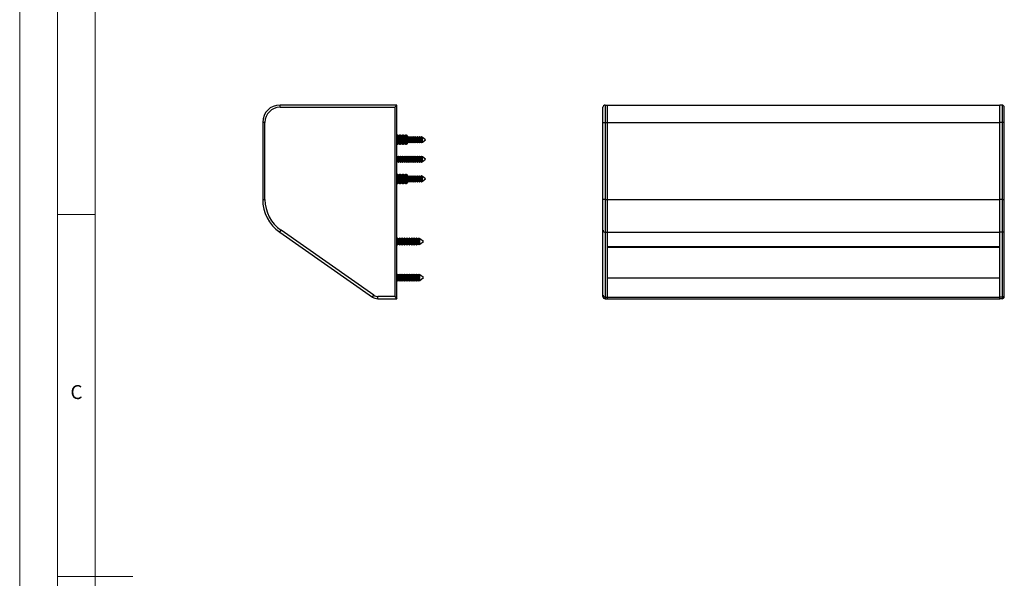
# Model space of a CAD drawing. Units: millimetres. Extents: x 0 to 1050, y 0 to 1485.
# Drawn here: x 0 to 653, y 742 to 1112 of the extents above; entities that cross this region are included whole.
import ezdxf

# ---------------------------------------------------------------- set-up
doc = ezdxf.new("R2010")
doc.units = ezdxf.units.MM
doc.header["$LTSCALE"] = 5
doc.styles.add('SLDTEXTSTYLE0', font='TXT', dxfattribs={"width": 0.75})

msp = doc.modelspace()

# ---------------------------------------------------------------- linework, layer by layer
at = {"color": 7, "linetype": 'Continuous', "lineweight": 18}
for p, q in [((0.15, 1485.28), (0.15, 0.28)), ((25.15, 1462.78), (25.15, 22.78)), ((50.15, 47.78), (50.15, 1437.78)), ((50.15, 982.78), (25.15, 982.78)), ((25.15, 742.78), (75.15, 742.78))]:
    msp.add_line(p, q, dxfattribs=at)
at = {"color": 7, "linetype": 'Continuous', "lineweight": 25}
for p, q in [((220.21, 1055.51), (172.71, 1055.51)), ((172.71, 1054.01), (172.71, 1055.51)), ((172.71, 1054.01), (248.71, 1054.01)), ((222.71, 1055.51), (220.21, 1055.51)), ((225.21, 1055.51), (222.71, 1055.51)), ((227.71, 1055.51), (225.21, 1055.51)), ((230.21, 1055.51), (227.71, 1055.51)), ((232.71, 1055.51), (230.21, 1055.51)), ((235.21, 1055.51), (232.71, 1055.51)), ((237.71, 1055.51), (235.21, 1055.51)), ((240.21, 1055.51), (237.71, 1055.51)), ((242.71, 1055.51), (240.21, 1055.51)), ((245.21, 1055.51), (242.71, 1055.51)), ((247.71, 1055.51), (245.21, 1055.51)), ((250.21, 1055.51), (247.71, 1055.51)), ((248.71, 1054.01), (250.21, 1055.51)), ((248.71, 1054.01), (248.71, 928.51)), ((250.21, 991.01), (250.21, 1055.51)), ((386.78, 1044.01), (386.78, 1054.01)), ((388.28, 1055.51), (388.28, 1044.01)), ((388.28, 1055.51), (389.78, 1055.51)), ((389.78, 1044.01), (389.78, 1055.51)), ((389.78, 1055.51), (649.78, 1055.51)), ((651.28, 1055.51), (649.78, 1055.51)), ((649.78, 1044.01), (649.78, 1055.51)), ((651.28, 1055.51), (651.28, 1044.01)), ((652.78, 1044.01), (652.78, 1054.01)), ((161.21, 1044.01), (161.21, 992.87)), ((162.71, 1044.01), (161.21, 1044.01)), ((162.71, 992.87), (162.71, 1044.01)), ((386.78, 1044.01), (388.28, 1044.01)), ((386.78, 992.87), (386.78, 1044.01)), ((388.28, 1044.01), (389.78, 1044.01)), ((388.28, 1044.01), (388.28, 992.87)), ((389.78, 992.87), (389.78, 1044.01)), ((389.78, 1044.01), (649.78, 1044.01)), ((651.28, 1044.01), (649.78, 1044.01)), ((649.78, 992.87), (649.78, 1044.01)), ((652.78, 1044.01), (651.28, 1044.01)), ((651.28, 1044.01), (651.28, 992.87)), ((652.78, 992.87), (652.78, 1044.01)), ((250.6, 1035.51), (250.21, 1034.95)), ((250.82, 1035.51), (250.6, 1035.51)), ((250.6, 1032.51), (250.6, 1035.51)), ((250.6, 1029.51), (250.6, 1032.51)), ((251.21, 1034.95), (250.82, 1035.51)), ((250.82, 1032.51), (250.82, 1035.51)), ((250.82, 1029.51), (250.82, 1032.51)), ((251.6, 1035.51), (251.21, 1034.95)), ((251.21, 1032.51), (251.21, 1034.95)), ((251.21, 1030.06), (251.21, 1032.51)), ((251.82, 1035.51), (251.6, 1035.51)), ((251.6, 1032.51), (251.6, 1035.51)), ((251.6, 1029.51), (251.6, 1032.51)), ((252.21, 1034.95), (251.82, 1035.51)), ((251.82, 1032.51), (251.82, 1035.51)), ((251.82, 1029.51), (251.82, 1032.51)), ((252.6, 1035.51), (252.21, 1034.95)), ((252.21, 1032.51), (252.21, 1034.95)), ((252.21, 1030.06), (252.21, 1032.51)), ((252.82, 1035.51), (252.6, 1035.51)), ((252.6, 1032.51), (252.6, 1035.51)), ((252.6, 1029.51), (252.6, 1032.51)), ((253.21, 1034.95), (252.82, 1035.51)), ((252.82, 1032.51), (252.82, 1035.51)), ((252.82, 1029.51), (252.82, 1032.51)), ((253.6, 1035.51), (253.21, 1034.95)), ((253.21, 1032.51), (253.21, 1034.95)), ((253.21, 1030.06), (253.21, 1032.51)), ((253.82, 1035.51), (253.6, 1035.51)), ((253.6, 1032.51), (253.6, 1035.51)), ((253.6, 1029.51), (253.6, 1032.51)), ((254.21, 1034.95), (253.82, 1035.51)), ((253.82, 1032.51), (253.82, 1035.51)), ((253.82, 1029.51), (253.82, 1032.51)), ((254.6, 1035.51), (254.21, 1034.95)), ((254.21, 1032.51), (254.21, 1034.95)), ((254.21, 1030.06), (254.21, 1032.51)), ((254.82, 1035.51), (254.6, 1035.51)), ((254.6, 1032.51), (254.6, 1035.51)), ((254.6, 1029.51), (254.6, 1032.51)), ((255.21, 1034.95), (254.82, 1035.51)), ((254.82, 1032.51), (254.82, 1035.51)), ((254.82, 1029.51), (254.82, 1032.51)), ((255.6, 1035.51), (255.21, 1034.95)), ((255.21, 1032.51), (255.21, 1034.95)), ((255.21, 1030.06), (255.21, 1032.51)), ((255.82, 1035.51), (255.6, 1035.51)), ((255.6, 1032.51), (255.6, 1035.51)), ((255.6, 1029.51), (255.6, 1032.51)), ((256.21, 1034.95), (255.82, 1035.51)), ((255.82, 1032.51), (255.82, 1035.51)), ((255.82, 1029.51), (255.82, 1032.51)), ((256.6, 1035.51), (256.21, 1034.95)), ((256.21, 1032.51), (256.21, 1034.95)), ((256.21, 1030.06), (256.21, 1032.51)), ((256.66, 1035.51), (256.6, 1035.51)), ((256.6, 1032.51), (256.6, 1035.51)), ((256.6, 1029.51), (256.6, 1032.51)), ((257.21, 1034.95), (256.66, 1035.51)), ((256.66, 1029.51), (256.66, 1035.51)), ((257.21, 1030.06), (257.21, 1034.95)), ((257.83, 1034.06), (257.21, 1034.06)), ((258.15, 1034.61), (257.83, 1034.06)), ((257.83, 1032.51), (257.83, 1034.06)), ((257.83, 1030.96), (257.83, 1032.51)), ((258.47, 1034.06), (258.15, 1034.61)), ((258.15, 1032.51), (258.15, 1034.61)), ((258.15, 1030.41), (258.15, 1032.51)), ((259.23, 1034.06), (258.47, 1034.06)), ((258.47, 1032.51), (258.47, 1034.06)), ((258.47, 1030.96), (258.47, 1032.51)), ((259.55, 1034.61), (259.23, 1034.06)), ((259.23, 1032.51), (259.23, 1034.06)), ((259.23, 1030.96), (259.23, 1032.51)), ((259.87, 1034.06), (259.55, 1034.61)), ((259.55, 1032.51), (259.55, 1034.61)), ((259.55, 1030.41), (259.55, 1032.51)), ((260.63, 1034.06), (259.87, 1034.06)), ((259.87, 1032.51), (259.87, 1034.06)), ((259.87, 1030.96), (259.87, 1032.51)), ((260.95, 1034.61), (260.63, 1034.06)), ((260.63, 1032.51), (260.63, 1034.06)), ((260.63, 1030.96), (260.63, 1032.51)), ((261.27, 1034.06), (260.95, 1034.61)), ((260.95, 1032.51), (260.95, 1034.61)), ((260.95, 1030.41), (260.95, 1032.51)), ((262.03, 1034.06), (261.27, 1034.06)), ((261.27, 1032.51), (261.27, 1034.06)), ((261.27, 1030.96), (261.27, 1032.51)), ((262.35, 1034.61), (262.03, 1034.06)), ((262.03, 1032.51), (262.03, 1034.06)), ((262.03, 1030.96), (262.03, 1032.51)), ((262.67, 1034.06), (262.35, 1034.61)), ((262.35, 1032.51), (262.35, 1034.61)), ((262.35, 1030.41), (262.35, 1032.51)), ((263.43, 1034.06), (262.67, 1034.06)), ((262.67, 1032.51), (262.67, 1034.06)), ((262.67, 1030.96), (262.67, 1032.51)), ((263.75, 1034.61), (263.43, 1034.06)), ((263.43, 1032.51), (263.43, 1034.06)), ((263.43, 1030.96), (263.43, 1032.51)), ((264.07, 1034.06), (263.75, 1034.61)), ((263.75, 1032.51), (263.75, 1034.61)), ((263.75, 1030.41), (263.75, 1032.51)), ((264.83, 1034.06), (264.07, 1034.06)), ((264.07, 1032.51), (264.07, 1034.06)), ((264.07, 1030.96), (264.07, 1032.51)), ((265.15, 1034.61), (264.83, 1034.06)), ((264.83, 1032.51), (264.83, 1034.06)), ((264.83, 1030.96), (264.83, 1032.51)), ((265.47, 1034.06), (265.15, 1034.61)), ((265.15, 1032.51), (265.15, 1034.61)), ((265.15, 1030.41), (265.15, 1032.51)), ((266.23, 1034.06), (265.47, 1034.06)), ((265.47, 1032.51), (265.47, 1034.06)), ((265.47, 1030.96), (265.47, 1032.51)), ((266.52, 1034.55), (266.23, 1034.06)), ((266.23, 1032.51), (266.23, 1034.06)), ((266.23, 1030.96), (266.23, 1032.51)), ((266.64, 1034.45), (266.52, 1034.55)), ((266.52, 1032.51), (266.52, 1034.55)), ((266.52, 1030.47), (266.52, 1032.51)), ((266.87, 1034.06), (266.64, 1034.45)), ((266.64, 1034.45), (266.64, 1030.56)), ((267.16, 1034.06), (266.87, 1034.06)), ((266.87, 1032.51), (266.87, 1034.06)), ((266.87, 1030.96), (266.87, 1032.51)), ((269.21, 1032.51), (267.16, 1034.06)), ((267.16, 1032.51), (267.16, 1034.06)), ((267.16, 1030.96), (269.21, 1032.51)), ((267.16, 1030.96), (267.16, 1032.51)), ((250.21, 1030.06), (250.6, 1029.51)), ((250.6, 1029.51), (250.82, 1029.51)), ((250.82, 1029.51), (251.21, 1030.06)), ((251.21, 1030.06), (251.6, 1029.51)), ((251.6, 1029.51), (251.82, 1029.51)), ((251.82, 1029.51), (252.21, 1030.06)), ((252.21, 1030.06), (252.6, 1029.51)), ((252.6, 1029.51), (252.82, 1029.51)), ((252.82, 1029.51), (253.21, 1030.06)), ((253.21, 1030.06), (253.6, 1029.51)), ((253.6, 1029.51), (253.82, 1029.51)), ((253.82, 1029.51), (254.21, 1030.06)), ((254.21, 1030.06), (254.6, 1029.51)), ((254.6, 1029.51), (254.82, 1029.51)), ((254.82, 1029.51), (255.21, 1030.06)), ((255.21, 1030.06), (255.6, 1029.51)), ((255.6, 1029.51), (255.82, 1029.51)), ((255.82, 1029.51), (256.21, 1030.06)), ((256.21, 1030.06), (256.6, 1029.51)), ((256.6, 1029.51), (256.66, 1029.51)), ((256.66, 1029.51), (257.21, 1030.06)), ((257.21, 1030.96), (257.83, 1030.96)), ((257.83, 1030.96), (258.15, 1030.41)), ((258.15, 1030.41), (258.47, 1030.96)), ((258.47, 1030.96), (259.23, 1030.96)), ((259.23, 1030.96), (259.55, 1030.41)), ((259.55, 1030.41), (259.87, 1030.96)), ((259.87, 1030.96), (260.63, 1030.96)), ((260.63, 1030.96), (260.95, 1030.41)), ((260.95, 1030.41), (261.27, 1030.96)), ((261.27, 1030.96), (262.03, 1030.96)), ((262.03, 1030.96), (262.35, 1030.41)), ((262.35, 1030.41), (262.67, 1030.96)), ((262.67, 1030.96), (263.43, 1030.96)), ((263.43, 1030.96), (263.75, 1030.41)), ((263.75, 1030.41), (264.07, 1030.96)), ((264.07, 1030.96), (264.83, 1030.96)), ((264.83, 1030.96), (265.15, 1030.41)), ((265.15, 1030.41), (265.47, 1030.96)), ((265.47, 1030.96), (266.23, 1030.96)), ((266.23, 1030.96), (266.52, 1030.47)), ((266.52, 1030.47), (266.64, 1030.56)), ((266.64, 1030.56), (266.87, 1030.96)), ((266.87, 1030.96), (267.16, 1030.96)), ((250.83, 1021.06), (250.21, 1021.06)), ((251.15, 1021.61), (250.83, 1021.06)), ((250.83, 1017.96), (250.83, 1021.06)), ((251.47, 1021.06), (251.15, 1021.61)), ((251.15, 1017.41), (251.15, 1021.61)), ((252.23, 1021.06), (251.47, 1021.06)), ((251.47, 1017.96), (251.47, 1021.06)), ((252.55, 1021.61), (252.23, 1021.06)), ((252.23, 1017.96), (252.23, 1021.06)), ((252.87, 1021.06), (252.55, 1021.61)), ((252.55, 1017.41), (252.55, 1021.61)), ((253.63, 1021.06), (252.87, 1021.06)), ((252.87, 1017.96), (252.87, 1021.06)), ((253.95, 1021.61), (253.63, 1021.06)), ((253.63, 1017.96), (253.63, 1021.06)), ((254.27, 1021.06), (253.95, 1021.61)), ((253.95, 1017.41), (253.95, 1021.61)), ((255.03, 1021.06), (254.27, 1021.06)), ((254.27, 1017.96), (254.27, 1021.06)), ((255.35, 1021.61), (255.03, 1021.06)), ((255.03, 1017.96), (255.03, 1021.06)), ((255.67, 1021.06), (255.35, 1021.61)), ((255.35, 1017.41), (255.35, 1021.61)), ((256.43, 1021.06), (255.67, 1021.06)), ((255.67, 1017.96), (255.67, 1021.06)), ((256.75, 1021.61), (256.43, 1021.06)), ((256.43, 1017.96), (256.43, 1021.06)), ((257.07, 1021.06), (256.75, 1021.61)), ((256.75, 1017.41), (256.75, 1021.61)), ((257.83, 1021.06), (257.07, 1021.06)), ((257.07, 1017.96), (257.07, 1021.06)), ((258.15, 1021.61), (257.83, 1021.06)), ((257.83, 1017.96), (257.83, 1021.06)), ((258.47, 1021.06), (258.15, 1021.61)), ((258.15, 1017.41), (258.15, 1021.61)), ((259.23, 1021.06), (258.47, 1021.06)), ((258.47, 1017.96), (258.47, 1021.06)), ((259.55, 1021.61), (259.23, 1021.06)), ((259.23, 1017.96), (259.23, 1021.06)), ((259.87, 1021.06), (259.55, 1021.61)), ((259.55, 1017.41), (259.55, 1021.61)), ((260.63, 1021.06), (259.87, 1021.06)), ((259.87, 1017.96), (259.87, 1021.06)), ((260.95, 1021.61), (260.63, 1021.06)), ((260.63, 1017.96), (260.63, 1021.06)), ((261.27, 1021.06), (260.95, 1021.61)), ((260.95, 1017.41), (260.95, 1021.61)), ((262.03, 1021.06), (261.27, 1021.06)), ((261.27, 1017.96), (261.27, 1021.06)), ((262.35, 1021.61), (262.03, 1021.06)), ((262.03, 1017.96), (262.03, 1021.06)), ((262.67, 1021.06), (262.35, 1021.61)), ((262.35, 1017.41), (262.35, 1021.61)), ((263.43, 1021.06), (262.67, 1021.06)), ((262.67, 1017.96), (262.67, 1021.06)), ((263.75, 1021.61), (263.43, 1021.06)), ((263.43, 1017.96), (263.43, 1021.06)), ((264.07, 1021.06), (263.75, 1021.61)), ((263.75, 1017.41), (263.75, 1021.61)), ((264.83, 1021.06), (264.07, 1021.06)), ((264.07, 1017.96), (264.07, 1021.06)), ((265.15, 1021.61), (264.83, 1021.06)), ((264.83, 1017.96), (264.83, 1021.06)), ((265.47, 1021.06), (265.15, 1021.61)), ((265.15, 1017.41), (265.15, 1021.61)), ((266.23, 1021.06), (265.47, 1021.06)), ((265.47, 1017.96), (265.47, 1021.06)), ((266.52, 1021.55), (266.23, 1021.06)), ((266.23, 1017.96), (266.23, 1021.06)), ((266.64, 1021.45), (266.52, 1021.55)), ((266.52, 1017.47), (266.52, 1021.55)), ((266.87, 1021.06), (266.64, 1021.45)), ((266.64, 1021.45), (266.64, 1017.56)), ((267.16, 1021.06), (266.87, 1021.06)), ((266.87, 1017.96), (266.87, 1021.06)), ((269.21, 1019.51), (267.16, 1021.06)), ((267.16, 1017.96), (267.16, 1021.06)), ((267.16, 1017.96), (269.21, 1019.51)), ((250.21, 1017.96), (250.83, 1017.96)), ((250.83, 1017.96), (251.15, 1017.41)), ((251.15, 1017.41), (251.47, 1017.96)), ((251.47, 1017.96), (252.23, 1017.96)), ((252.23, 1017.96), (252.55, 1017.41)), ((252.55, 1017.41), (252.87, 1017.96)), ((252.87, 1017.96), (253.63, 1017.96)), ((253.63, 1017.96), (253.95, 1017.41)), ((253.95, 1017.41), (254.27, 1017.96)), ((254.27, 1017.96), (255.03, 1017.96)), ((255.03, 1017.96), (255.35, 1017.41)), ((255.35, 1017.41), (255.67, 1017.96)), ((255.67, 1017.96), (256.43, 1017.96)), ((256.43, 1017.96), (256.75, 1017.41)), ((256.75, 1017.41), (257.07, 1017.96)), ((257.07, 1017.96), (257.83, 1017.96)), ((257.83, 1017.96), (258.15, 1017.41)), ((258.15, 1017.41), (258.47, 1017.96)), ((258.47, 1017.96), (259.23, 1017.96)), ((259.23, 1017.96), (259.55, 1017.41)), ((259.55, 1017.41), (259.87, 1017.96)), ((259.87, 1017.96), (260.63, 1017.96)), ((260.63, 1017.96), (260.95, 1017.41)), ((260.95, 1017.41), (261.27, 1017.96)), ((261.27, 1017.96), (262.03, 1017.96)), ((262.03, 1017.96), (262.35, 1017.41)), ((262.35, 1017.41), (262.67, 1017.96)), ((262.67, 1017.96), (263.43, 1017.96)), ((263.43, 1017.96), (263.75, 1017.41)), ((263.75, 1017.41), (264.07, 1017.96)), ((264.07, 1017.96), (264.83, 1017.96)), ((264.83, 1017.96), (265.15, 1017.41)), ((265.15, 1017.41), (265.47, 1017.96)), ((265.47, 1017.96), (266.23, 1017.96)), ((266.23, 1017.96), (266.52, 1017.47)), ((266.52, 1017.47), (266.64, 1017.56)), ((266.64, 1017.56), (266.87, 1017.96)), ((266.87, 1017.96), (267.16, 1017.96)), ((250.6, 1009.51), (250.21, 1008.95)), ((250.82, 1009.51), (250.6, 1009.51)), ((250.6, 1006.51), (250.6, 1009.51)), ((250.6, 1003.51), (250.6, 1006.51)), ((251.21, 1008.95), (250.82, 1009.51)), ((250.82, 1006.51), (250.82, 1009.51)), ((250.82, 1003.51), (250.82, 1006.51)), ((251.6, 1009.51), (251.21, 1008.95)), ((251.21, 1006.51), (251.21, 1008.95)), ((251.21, 1004.06), (251.21, 1006.51)), ((251.82, 1009.51), (251.6, 1009.51)), ((251.6, 1006.51), (251.6, 1009.51)), ((251.6, 1003.51), (251.6, 1006.51)), ((252.21, 1008.95), (251.82, 1009.51)), ((251.82, 1006.51), (251.82, 1009.51)), ((251.82, 1003.51), (251.82, 1006.51)), ((252.6, 1009.51), (252.21, 1008.95)), ((252.21, 1006.51), (252.21, 1008.95)), ((252.21, 1004.06), (252.21, 1006.51)), ((252.82, 1009.51), (252.6, 1009.51)), ((252.6, 1006.51), (252.6, 1009.51)), ((252.6, 1003.51), (252.6, 1006.51)), ((253.21, 1008.95), (252.82, 1009.51)), ((252.82, 1006.51), (252.82, 1009.51)), ((252.82, 1003.51), (252.82, 1006.51)), ((253.6, 1009.51), (253.21, 1008.95)), ((253.21, 1006.51), (253.21, 1008.95)), ((253.21, 1004.06), (253.21, 1006.51)), ((253.82, 1009.51), (253.6, 1009.51)), ((253.6, 1006.51), (253.6, 1009.51)), ((253.6, 1003.51), (253.6, 1006.51)), ((254.21, 1008.95), (253.82, 1009.51)), ((253.82, 1006.51), (253.82, 1009.51)), ((253.82, 1003.51), (253.82, 1006.51)), ((254.6, 1009.51), (254.21, 1008.95)), ((254.21, 1006.51), (254.21, 1008.95)), ((254.21, 1004.06), (254.21, 1006.51)), ((254.82, 1009.51), (254.6, 1009.51)), ((254.6, 1006.51), (254.6, 1009.51)), ((254.6, 1003.51), (254.6, 1006.51)), ((255.21, 1008.95), (254.82, 1009.51)), ((254.82, 1006.51), (254.82, 1009.51)), ((254.82, 1003.51), (254.82, 1006.51)), ((255.6, 1009.51), (255.21, 1008.95)), ((255.21, 1006.51), (255.21, 1008.95)), ((255.21, 1004.06), (255.21, 1006.51)), ((255.82, 1009.51), (255.6, 1009.51)), ((255.6, 1006.51), (255.6, 1009.51)), ((255.6, 1003.51), (255.6, 1006.51)), ((256.21, 1008.95), (255.82, 1009.51)), ((255.82, 1006.51), (255.82, 1009.51)), ((255.82, 1003.51), (255.82, 1006.51)), ((256.6, 1009.51), (256.21, 1008.95)), ((256.21, 1006.51), (256.21, 1008.95)), ((256.21, 1004.06), (256.21, 1006.51)), ((256.66, 1009.51), (256.6, 1009.51)), ((256.6, 1006.51), (256.6, 1009.51)), ((256.6, 1003.51), (256.6, 1006.51)), ((257.21, 1008.95), (256.66, 1009.51)), ((256.66, 1003.51), (256.66, 1009.51)), ((257.21, 1004.06), (257.21, 1008.95)), ((257.83, 1008.06), (257.21, 1008.06)), ((258.15, 1008.61), (257.83, 1008.06)), ((257.83, 1006.51), (257.83, 1008.06)), ((257.83, 1004.96), (257.83, 1006.51)), ((258.47, 1008.06), (258.15, 1008.61)), ((258.15, 1006.51), (258.15, 1008.61)), ((258.15, 1004.41), (258.15, 1006.51)), ((259.23, 1008.06), (258.47, 1008.06)), ((258.47, 1006.51), (258.47, 1008.06)), ((258.47, 1004.96), (258.47, 1006.51)), ((259.55, 1008.61), (259.23, 1008.06)), ((259.23, 1006.51), (259.23, 1008.06)), ((259.23, 1004.96), (259.23, 1006.51)), ((259.87, 1008.06), (259.55, 1008.61)), ((259.55, 1006.51), (259.55, 1008.61)), ((259.55, 1004.41), (259.55, 1006.51)), ((260.63, 1008.06), (259.87, 1008.06)), ((259.87, 1006.51), (259.87, 1008.06)), ((259.87, 1004.96), (259.87, 1006.51)), ((260.95, 1008.61), (260.63, 1008.06)), ((260.63, 1006.51), (260.63, 1008.06)), ((260.63, 1004.96), (260.63, 1006.51)), ((261.27, 1008.06), (260.95, 1008.61)), ((260.95, 1006.51), (260.95, 1008.61)), ((260.95, 1004.41), (260.95, 1006.51)), ((262.03, 1008.06), (261.27, 1008.06)), ((261.27, 1006.51), (261.27, 1008.06)), ((261.27, 1004.96), (261.27, 1006.51)), ((262.35, 1008.61), (262.03, 1008.06)), ((262.03, 1006.51), (262.03, 1008.06)), ((262.03, 1004.96), (262.03, 1006.51)), ((262.67, 1008.06), (262.35, 1008.61)), ((262.35, 1006.51), (262.35, 1008.61)), ((262.35, 1004.41), (262.35, 1006.51)), ((263.43, 1008.06), (262.67, 1008.06)), ((262.67, 1006.51), (262.67, 1008.06)), ((262.67, 1004.96), (262.67, 1006.51)), ((263.75, 1008.61), (263.43, 1008.06)), ((263.43, 1006.51), (263.43, 1008.06)), ((263.43, 1004.96), (263.43, 1006.51)), ((264.07, 1008.06), (263.75, 1008.61)), ((263.75, 1006.51), (263.75, 1008.61)), ((263.75, 1004.41), (263.75, 1006.51)), ((264.83, 1008.06), (264.07, 1008.06)), ((264.07, 1006.51), (264.07, 1008.06)), ((264.07, 1004.96), (264.07, 1006.51)), ((265.15, 1008.61), (264.83, 1008.06)), ((264.83, 1006.51), (264.83, 1008.06)), ((264.83, 1004.96), (264.83, 1006.51)), ((265.47, 1008.06), (265.15, 1008.61)), ((265.15, 1006.51), (265.15, 1008.61)), ((265.15, 1004.41), (265.15, 1006.51)), ((266.23, 1008.06), (265.47, 1008.06)), ((265.47, 1006.51), (265.47, 1008.06)), ((265.47, 1004.96), (265.47, 1006.51)), ((266.52, 1008.55), (266.23, 1008.06)), ((266.23, 1006.51), (266.23, 1008.06)), ((266.23, 1004.96), (266.23, 1006.51)), ((266.64, 1008.45), (266.52, 1008.55)), ((266.52, 1006.51), (266.52, 1008.55)), ((266.52, 1004.47), (266.52, 1006.51)), ((266.87, 1008.06), (266.64, 1008.45)), ((266.64, 1008.45), (266.64, 1004.56)), ((267.16, 1008.06), (266.87, 1008.06)), ((266.87, 1006.51), (266.87, 1008.06)), ((266.87, 1004.96), (266.87, 1006.51)), ((269.21, 1006.51), (267.16, 1008.06)), ((267.16, 1006.51), (267.16, 1008.06)), ((267.16, 1004.96), (269.21, 1006.51)), ((267.16, 1004.96), (267.16, 1006.51)), ((250.21, 1004.06), (250.6, 1003.51)), ((250.6, 1003.51), (250.82, 1003.51)), ((250.82, 1003.51), (251.21, 1004.06)), ((251.21, 1004.06), (251.6, 1003.51)), ((251.6, 1003.51), (251.82, 1003.51)), ((251.82, 1003.51), (252.21, 1004.06)), ((252.21, 1004.06), (252.6, 1003.51)), ((252.6, 1003.51), (252.82, 1003.51)), ((252.82, 1003.51), (253.21, 1004.06)), ((253.21, 1004.06), (253.6, 1003.51)), ((253.6, 1003.51), (253.82, 1003.51)), ((253.82, 1003.51), (254.21, 1004.06)), ((254.21, 1004.06), (254.6, 1003.51)), ((254.6, 1003.51), (254.82, 1003.51)), ((254.82, 1003.51), (255.21, 1004.06)), ((255.21, 1004.06), (255.6, 1003.51)), ((255.6, 1003.51), (255.82, 1003.51)), ((255.82, 1003.51), (256.21, 1004.06)), ((256.21, 1004.06), (256.6, 1003.51)), ((256.6, 1003.51), (256.66, 1003.51)), ((256.66, 1003.51), (257.21, 1004.06)), ((257.21, 1004.96), (257.83, 1004.96)), ((257.83, 1004.96), (258.15, 1004.41)), ((258.15, 1004.41), (258.47, 1004.96)), ((258.47, 1004.96), (259.23, 1004.96)), ((259.23, 1004.96), (259.55, 1004.41)), ((259.55, 1004.41), (259.87, 1004.96)), ((259.87, 1004.96), (260.63, 1004.96)), ((260.63, 1004.96), (260.95, 1004.41)), ((260.95, 1004.41), (261.27, 1004.96)), ((261.27, 1004.96), (262.03, 1004.96)), ((262.03, 1004.96), (262.35, 1004.41)), ((262.35, 1004.41), (262.67, 1004.96)), ((262.67, 1004.96), (263.43, 1004.96)), ((263.43, 1004.96), (263.75, 1004.41)), ((263.75, 1004.41), (264.07, 1004.96)), ((264.07, 1004.96), (264.83, 1004.96)), ((264.83, 1004.96), (265.15, 1004.41)), ((265.15, 1004.41), (265.47, 1004.96)), ((265.47, 1004.96), (266.23, 1004.96)), ((266.23, 1004.96), (266.52, 1004.47)), ((266.52, 1004.47), (266.64, 1004.56)), ((266.64, 1004.56), (266.87, 1004.96)), ((266.87, 1004.96), (267.16, 1004.96)), ((161.21, 992.87), (162.71, 992.87)), ((388.28, 992.87), (386.78, 992.87)), ((386.78, 972.39), (386.78, 992.87)), ((388.28, 992.87), (389.78, 992.87)), ((388.28, 992.87), (388.28, 971.16)), ((389.78, 971.16), (389.78, 992.87)), ((389.78, 992.87), (649.78, 992.87)), ((651.28, 992.87), (649.78, 992.87)), ((649.78, 971.16), (649.78, 992.87)), ((651.28, 992.87), (652.78, 992.87)), ((651.28, 992.87), (651.28, 971.16)), ((652.78, 972.39), (652.78, 992.87)), ((250.21, 927.01), (250.21, 991.01)), ((172.51, 971.16), (173.37, 972.39)), ((172.51, 971.16), (234.02, 928.09)), ((234.88, 929.32), (173.37, 972.39)), ((250.47, 967.41), (250.21, 966.96)), ((250.82, 966.8), (250.47, 967.41)), ((250.47, 965.01), (250.47, 967.41)), ((251.72, 966.8), (250.82, 966.8)), ((250.82, 965.01), (250.82, 966.8)), ((252.07, 967.41), (251.72, 966.8)), ((251.72, 965.01), (251.72, 966.8)), ((252.42, 966.8), (252.07, 967.41)), ((252.07, 965.01), (252.07, 967.41)), ((253.32, 966.8), (252.42, 966.8)), ((252.42, 965.01), (252.42, 966.8)), ((253.67, 967.41), (253.32, 966.8)), ((253.32, 965.01), (253.32, 966.8)), ((254.02, 966.8), (253.67, 967.41)), ((253.67, 965.01), (253.67, 967.41)), ((254.92, 966.8), (254.02, 966.8)), ((254.02, 965.01), (254.02, 966.8)), ((255.27, 967.41), (254.92, 966.8)), ((254.92, 965.01), (254.92, 966.8)), ((255.62, 966.8), (255.27, 967.41)), ((255.27, 965.01), (255.27, 967.41)), ((256.52, 966.8), (255.62, 966.8)), ((255.62, 965.01), (255.62, 966.8)), ((256.87, 967.41), (256.52, 966.8)), ((256.52, 965.01), (256.52, 966.8)), ((257.22, 966.8), (256.87, 967.41)), ((256.87, 965.01), (256.87, 967.41)), ((258.12, 966.8), (257.22, 966.8)), ((257.22, 965.01), (257.22, 966.8)), ((258.47, 967.41), (258.12, 966.8)), ((258.12, 965.01), (258.12, 966.8)), ((258.82, 966.8), (258.47, 967.41)), ((258.47, 965.01), (258.47, 967.41)), ((259.72, 966.8), (258.82, 966.8)), ((258.82, 965.01), (258.82, 966.8)), ((260.07, 967.41), (259.72, 966.8)), ((259.72, 965.01), (259.72, 966.8)), ((260.42, 966.8), (260.07, 967.41)), ((260.07, 965.01), (260.07, 967.41)), ((261.32, 966.8), (260.42, 966.8)), ((260.42, 965.01), (260.42, 966.8)), ((261.67, 967.41), (261.32, 966.8)), ((261.32, 965.01), (261.32, 966.8)), ((262.02, 966.8), (261.67, 967.41)), ((261.67, 965.01), (261.67, 967.41)), ((262.92, 966.8), (262.02, 966.8)), ((262.02, 965.01), (262.02, 966.8)), ((263.27, 967.41), (262.92, 966.8)), ((262.92, 965.01), (262.92, 966.8)), ((263.62, 966.8), (263.27, 967.41)), ((263.27, 965.01), (263.27, 967.41)), ((264.52, 966.8), (263.62, 966.8)), ((263.62, 965.01), (263.62, 966.8)), ((264.76, 967.21), (264.52, 966.8)), ((264.52, 965.01), (264.52, 966.8)), ((265.16, 966.9), (264.76, 967.21)), ((264.76, 965.01), (264.76, 967.21)), ((265.22, 966.8), (265.16, 966.9)), ((265.16, 966.9), (265.16, 963.11)), ((265.31, 966.8), (265.22, 966.8)), ((265.22, 965.01), (265.22, 966.8)), ((267.71, 965.01), (265.31, 966.8)), ((265.31, 965.01), (265.31, 966.8)), ((386.78, 929.32), (386.78, 972.39)), ((388.28, 971.16), (389.78, 971.16)), ((388.28, 971.16), (388.28, 928.09)), ((389.78, 928.09), (389.78, 971.16)), ((389.78, 971.16), (649.78, 971.16)), ((389.78, 961.4), (389.78, 971.16)), ((651.28, 971.16), (649.78, 971.16)), ((649.78, 928.09), (649.78, 971.16)), ((649.78, 961.4), (649.78, 971.16)), ((651.28, 971.16), (651.28, 928.09)), ((652.78, 929.32), (652.78, 972.39)), ((250.21, 963.06), (250.47, 962.61)), ((250.47, 962.61), (250.47, 965.01)), ((250.47, 962.61), (250.82, 963.22)), ((250.82, 963.22), (250.82, 965.01)), ((250.82, 963.22), (251.72, 963.22)), ((251.72, 963.22), (251.72, 965.01)), ((251.72, 963.22), (252.07, 962.61)), ((252.07, 962.61), (252.07, 965.01)), ((252.07, 962.61), (252.42, 963.22)), ((252.42, 963.22), (252.42, 965.01)), ((252.42, 963.22), (253.32, 963.22)), ((253.32, 963.22), (253.32, 965.01)), ((253.32, 963.22), (253.67, 962.61)), ((253.67, 962.61), (253.67, 965.01)), ((253.67, 962.61), (254.02, 963.22)), ((254.02, 963.22), (254.02, 965.01)), ((254.02, 963.22), (254.92, 963.22)), ((254.92, 963.22), (254.92, 965.01)), ((254.92, 963.22), (255.27, 962.61)), ((255.27, 962.61), (255.27, 965.01)), ((255.27, 962.61), (255.62, 963.22)), ((255.62, 963.22), (255.62, 965.01)), ((255.62, 963.22), (256.52, 963.22)), ((256.52, 963.22), (256.52, 965.01)), ((256.52, 963.22), (256.87, 962.61)), ((256.87, 962.61), (256.87, 965.01)), ((256.87, 962.61), (257.22, 963.22)), ((257.22, 963.22), (257.22, 965.01)), ((257.22, 963.22), (258.12, 963.22)), ((258.12, 963.22), (258.12, 965.01)), ((258.12, 963.22), (258.47, 962.61)), ((258.47, 962.61), (258.47, 965.01)), ((258.47, 962.61), (258.82, 963.22)), ((258.82, 963.22), (258.82, 965.01)), ((258.82, 963.22), (259.72, 963.22)), ((259.72, 963.22), (259.72, 965.01)), ((259.72, 963.22), (260.07, 962.61)), ((260.07, 962.61), (260.07, 965.01)), ((260.07, 962.61), (260.42, 963.22)), ((260.42, 963.22), (260.42, 965.01)), ((260.42, 963.22), (261.32, 963.22)), ((261.32, 963.22), (261.32, 965.01)), ((261.32, 963.22), (261.67, 962.61)), ((261.67, 962.61), (261.67, 965.01)), ((261.67, 962.61), (262.02, 963.22)), ((262.02, 963.22), (262.02, 965.01)), ((262.02, 963.22), (262.92, 963.22)), ((262.92, 963.22), (262.92, 965.01)), ((262.92, 963.22), (263.27, 962.61)), ((263.27, 962.61), (263.27, 965.01)), ((263.27, 962.61), (263.62, 963.22)), ((263.62, 963.22), (263.62, 965.01)), ((263.62, 963.22), (264.52, 963.22)), ((264.52, 963.22), (264.52, 965.01)), ((264.52, 963.22), (264.76, 962.81)), ((264.76, 962.81), (264.76, 965.01)), ((264.76, 962.81), (265.16, 963.11)), ((265.16, 963.11), (265.22, 963.22)), ((265.22, 963.22), (265.22, 965.01)), ((265.22, 963.22), (265.31, 963.22)), ((265.31, 963.22), (267.71, 965.01)), ((265.31, 963.22), (265.31, 965.01)), ((649.78, 961.4), (389.78, 961.4)), ((389.78, 961.19), (649.78, 961.19)), ((389.78, 940.95), (389.78, 961.19)), ((649.78, 940.95), (649.78, 961.19)), ((250.47, 943.41), (250.21, 942.96)), ((250.82, 942.8), (250.47, 943.41)), ((250.47, 941.01), (250.47, 943.41)), ((250.47, 938.61), (250.47, 941.01)), ((251.72, 942.8), (250.82, 942.8)), ((250.82, 941.01), (250.82, 942.8)), ((250.82, 939.22), (250.82, 941.01)), ((252.07, 943.41), (251.72, 942.8)), ((251.72, 941.01), (251.72, 942.8)), ((251.72, 939.22), (251.72, 941.01)), ((252.42, 942.8), (252.07, 943.41)), ((252.07, 941.01), (252.07, 943.41)), ((252.07, 938.61), (252.07, 941.01)), ((253.32, 942.8), (252.42, 942.8)), ((252.42, 941.01), (252.42, 942.8)), ((252.42, 939.22), (252.42, 941.01)), ((253.67, 943.41), (253.32, 942.8)), ((253.32, 941.01), (253.32, 942.8)), ((253.32, 939.22), (253.32, 941.01)), ((254.02, 942.8), (253.67, 943.41)), ((253.67, 941.01), (253.67, 943.41)), ((253.67, 938.61), (253.67, 941.01)), ((254.92, 942.8), (254.02, 942.8)), ((254.02, 941.01), (254.02, 942.8)), ((254.02, 939.22), (254.02, 941.01)), ((255.27, 943.41), (254.92, 942.8)), ((254.92, 941.01), (254.92, 942.8)), ((254.92, 939.22), (254.92, 941.01)), ((255.62, 942.8), (255.27, 943.41)), ((255.27, 941.01), (255.27, 943.41)), ((255.27, 938.61), (255.27, 941.01)), ((256.52, 942.8), (255.62, 942.8)), ((255.62, 941.01), (255.62, 942.8)), ((255.62, 939.22), (255.62, 941.01)), ((256.87, 943.41), (256.52, 942.8)), ((256.52, 941.01), (256.52, 942.8)), ((256.52, 939.22), (256.52, 941.01)), ((257.22, 942.8), (256.87, 943.41)), ((256.87, 941.01), (256.87, 943.41)), ((256.87, 938.61), (256.87, 941.01)), ((258.12, 942.8), (257.22, 942.8)), ((257.22, 941.01), (257.22, 942.8)), ((257.22, 939.22), (257.22, 941.01)), ((258.47, 943.41), (258.12, 942.8)), ((258.12, 941.01), (258.12, 942.8)), ((258.12, 939.22), (258.12, 941.01)), ((258.82, 942.8), (258.47, 943.41)), ((258.47, 941.01), (258.47, 943.41)), ((258.47, 938.61), (258.47, 941.01)), ((259.72, 942.8), (258.82, 942.8)), ((258.82, 941.01), (258.82, 942.8)), ((258.82, 939.22), (258.82, 941.01)), ((260.07, 943.41), (259.72, 942.8)), ((259.72, 941.01), (259.72, 942.8)), ((259.72, 939.22), (259.72, 941.01)), ((260.42, 942.8), (260.07, 943.41)), ((260.07, 941.01), (260.07, 943.41)), ((260.07, 938.61), (260.07, 941.01)), ((261.32, 942.8), (260.42, 942.8)), ((260.42, 941.01), (260.42, 942.8)), ((260.42, 939.22), (260.42, 941.01)), ((261.67, 943.41), (261.32, 942.8)), ((261.32, 941.01), (261.32, 942.8)), ((261.32, 939.22), (261.32, 941.01)), ((262.02, 942.8), (261.67, 943.41)), ((261.67, 941.01), (261.67, 943.41)), ((261.67, 938.61), (261.67, 941.01)), ((262.92, 942.8), (262.02, 942.8)), ((262.02, 941.01), (262.02, 942.8)), ((262.02, 939.22), (262.02, 941.01)), ((263.27, 943.41), (262.92, 942.8)), ((262.92, 941.01), (262.92, 942.8)), ((262.92, 939.22), (262.92, 941.01)), ((263.62, 942.8), (263.27, 943.41)), ((263.27, 941.01), (263.27, 943.41)), ((263.27, 938.61), (263.27, 941.01)), ((264.52, 942.8), (263.62, 942.8)), ((263.62, 941.01), (263.62, 942.8)), ((263.62, 939.22), (263.62, 941.01)), ((264.76, 943.21), (264.52, 942.8)), ((264.52, 941.01), (264.52, 942.8)), ((264.52, 939.22), (264.52, 941.01)), ((265.16, 942.9), (264.76, 943.21)), ((264.76, 941.01), (264.76, 943.21)), ((264.76, 938.81), (264.76, 941.01)), ((265.22, 942.8), (265.16, 942.9)), ((265.16, 942.9), (265.16, 939.11)), ((265.31, 942.8), (265.22, 942.8)), ((265.22, 941.01), (265.22, 942.8)), ((265.22, 939.22), (265.22, 941.01)), ((267.71, 941.01), (265.31, 942.8)), ((265.31, 941.01), (265.31, 942.8)), ((265.31, 939.22), (267.71, 941.01)), ((265.31, 939.22), (265.31, 941.01)), ((389.78, 940.95), (649.78, 940.95)), ((389.78, 940.91), (649.78, 940.91)), ((649.78, 940.75), (389.78, 940.75)), ((389.78, 928.09), (389.78, 940.75)), ((649.78, 928.09), (649.78, 940.75)), ((250.21, 939.06), (250.47, 938.61)), ((250.47, 938.61), (250.82, 939.22)), ((250.82, 939.22), (251.72, 939.22)), ((251.72, 939.22), (252.07, 938.61)), ((252.07, 938.61), (252.42, 939.22)), ((252.42, 939.22), (253.32, 939.22)), ((253.32, 939.22), (253.67, 938.61)), ((253.67, 938.61), (254.02, 939.22)), ((254.02, 939.22), (254.92, 939.22)), ((254.92, 939.22), (255.27, 938.61)), ((255.27, 938.61), (255.62, 939.22)), ((255.62, 939.22), (256.52, 939.22)), ((256.52, 939.22), (256.87, 938.61)), ((256.87, 938.61), (257.22, 939.22)), ((257.22, 939.22), (258.12, 939.22)), ((258.12, 939.22), (258.47, 938.61)), ((258.47, 938.61), (258.82, 939.22)), ((258.82, 939.22), (259.72, 939.22)), ((259.72, 939.22), (260.07, 938.61)), ((260.07, 938.61), (260.42, 939.22)), ((260.42, 939.22), (261.32, 939.22)), ((261.32, 939.22), (261.67, 938.61)), ((261.67, 938.61), (262.02, 939.22)), ((262.02, 939.22), (262.92, 939.22)), ((262.92, 939.22), (263.27, 938.61)), ((263.27, 938.61), (263.62, 939.22)), ((263.62, 939.22), (264.52, 939.22)), ((264.52, 939.22), (264.76, 938.81)), ((264.76, 938.81), (265.16, 939.11)), ((265.16, 939.11), (265.22, 939.22)), ((265.22, 939.22), (265.31, 939.22)), ((234.02, 928.09), (234.88, 929.32)), ((248.71, 928.51), (237.46, 928.51)), ((237.46, 927.01), (237.46, 928.51)), ((237.46, 927.01), (250.21, 927.01)), ((248.71, 928.51), (250.21, 927.01)), ((386.78, 928.51), (386.78, 929.32)), ((388.28, 928.09), (389.78, 928.09)), ((388.28, 928.09), (388.28, 927.01)), ((388.28, 927.01), (389.78, 927.01)), ((389.78, 927.01), (389.78, 928.09)), ((389.78, 928.09), (649.78, 928.09)), ((389.78, 927.01), (649.78, 927.01)), ((651.28, 928.09), (649.78, 928.09)), ((649.78, 927.01), (649.78, 928.09)), ((651.28, 927.01), (649.78, 927.01)), ((651.28, 928.09), (651.28, 927.01)), ((652.78, 928.51), (652.78, 929.32))]:
    msp.add_line(p, q, dxfattribs=at)
for centre, radius, start, end in [((172.71, 1044.01), 11.5, 90, 180), ((172.71, 1044.01), 10, 90, 180), ((388.28, 1054.01), 1.5, 90, 180), ((651.28, 1054.01), 1.5, 0, 90), ((187.71, 992.87), 26.5, 180, 235), ((187.71, 992.87), 25, 180, 235), ((388.16, 972.54), 1.38, 186.24355, 275.11107), ((651.41, 972.54), 1.38, 264.88893, 353.75645), ((237.46, 933.01), 6, 235, 270), ((237.46, 933.01), 4.5, 235, 270), ((388.16, 929.47), 1.38, 186.24355, 275.11107), ((388.28, 928.51), 1.5, 180, 270), ((651.41, 929.47), 1.38, 264.88893, 353.75645), ((651.28, 928.51), 1.5, 270, 0)]:
    msp.add_arc(centre, radius, start, end, dxfattribs=at)

# ---------------------------------------------------------------- texts
at = {"color": 7, "linetype": 'Continuous', "lineweight": 0, "insert": (33.76, 869.73), "char_height": 9.26, "attachment_point": 1, "style": 'SLDTEXTSTYLE0'}
msp.add_mtext('C', dxfattribs=at)

doc.saveas('drawing.dxf')
